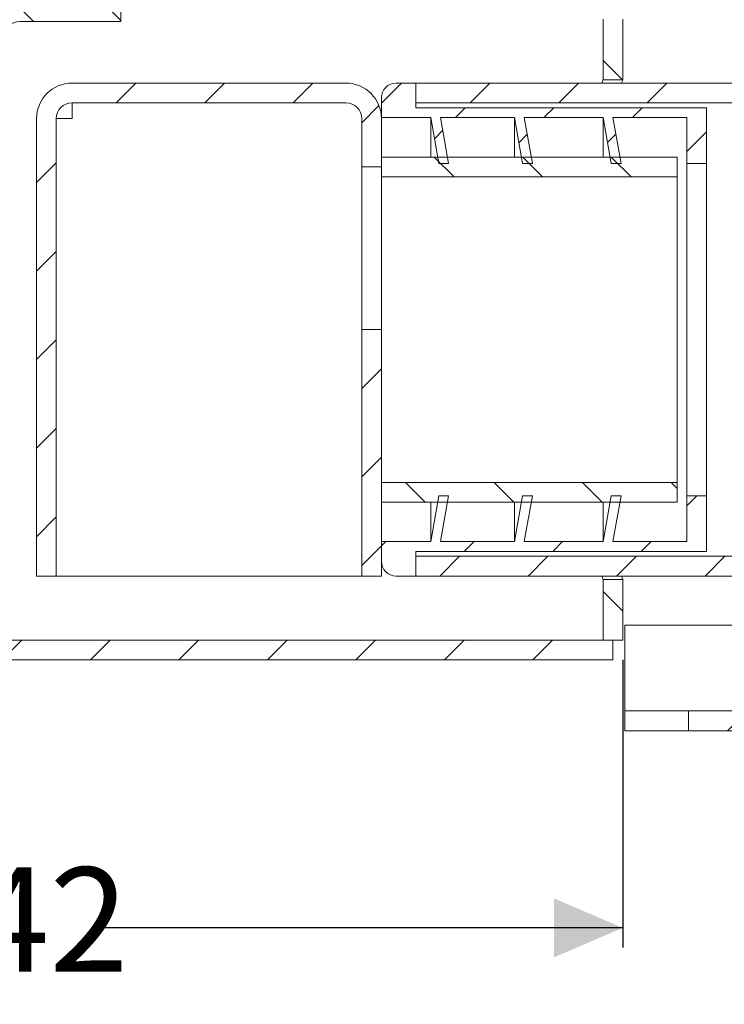
# Model space of a CAD drawing. Units: millimetres. Extents: x 260 to 605, y 218 to 385.
# Drawn here: x 417 to 488, y 218 to 318 of the extents above; entities that cross this region are included whole.
import ezdxf

# ---------------------------------------------------------------- set-up
doc = ezdxf.new("R2010")
doc.units = ezdxf.units.MM
doc.header["$LTSCALE"] = 2
doc.linetypes.add('SLD-Durchgehend', pattern=[0])
doc.layers.add('MAßLINIE_MAßZEICHNUNGEN', color=7, linetype='SLD-Durchgehend')
doc.styles.add('SLDTEXTSTYLE0', font='Opinion Pro')
doc.dimstyles.new('SLDDIMSTYLE0', dxfattribs={"dimtxt": 10.583333, "dimasz": 7, "dimexe": 0, "dimexo": 0.0625, "dimgap": 2.645833, "dimtad": 0, "dimdec": 0, "dimrnd": 1e-09, "dimzin": 12, "dimdsep": 46, "dimtxsty": 'SLDTEXTSTYLE0', "dimsah": 1, "dimcen": 0.09, "dimadec": 0, "dimazin": 3, "dimtfac": 1, "dimtdec": 0, "dimtofl": 0, "dimtmove": 0, "dimatfit": 3, "dimfxl": 0, "dimfrac": 2, "dimtolj": 1, "dimtzin": 12, "dimarcsym": 0})

# ---------------------------------------------------------------- blocks, each defined once
blk = doc.blocks.new('_D')
at = {"layer": 'MAßLINIE_MAßZEICHNUNGEN', "color": 7}
for p, q in [((336.058, 253.404), (336.058, 224.213)), ((478.058, 253.404), (478.058, 224.213)), ((336.058, 226.213), (388.691, 226.213)), ((478.058, 226.213), (425.425, 226.213))]:
    blk.add_line(p, q, dxfattribs=at)
for points in [[(336.058, 226.213), (343.058, 223.213), (343.058, 229.213)], [(478.058, 226.213), (471.058, 229.213), (471.058, 223.213)]]:
    blk.add_solid(points, dxfattribs=at)
at = {"layer": 'MAßLINIE_MAßZEICHNUNGEN', "color": 7, "char_height": 10.5833, "attachment_point": 1, "style": 'SLDTEXTSTYLE0'}
for s, insert in [('%%c', (388.691, 232.348)), ('142', (403.847, 232.348))]:
    blk.add_mtext(s, dxfattribs=dict(at, insert=insert))

msp = doc.modelspace()

# ---------------------------------------------------------------- hatches: boundary and pattern name
at = {"linetype": 'SLD-Durchgehend', "lineweight": 18}
h = msp.add_hatch(dxfattribs=at)
h.set_pattern_fill('ANSI31', scale=2, angle=90, style=0)
edge = h.paths.add_edge_path(flags=0)
edge.add_ellipse((416.845, 316.548), major_axis=(-1.6, 0), ratio=0.999962, start_angle=-90, end_angle=0, ccw=False)
edge.add_line((416.845, 318.148), (427.118, 318.148))
edge.add_line((427.118, 318.148), (427.118, 320.148))
edge.add_line((427.118, 320.148), (416.845, 320.148))
edge.add_ellipse((416.845, 316.548), major_axis=(-3.6, 0), ratio=0.999962, start_angle=270, end_angle=360)
edge.add_line((413.245, 316.548), (413.245, 308.275))
edge.add_ellipse((408.034, 305.776), major_axis=(-286.483, 0), ratio=0.0087265, start_angle=268.5575, end_angle=268.95761, ccw=False)
edge.add_line((415.245, 308.275), (415.245, 316.548))
h = msp.add_hatch(dxfattribs=at)
h.set_pattern_fill('ANSI31', scale=2, angle=90, style=0)
h.paths.add_polyline_path([(478.058, 318.404), (476.058, 318.404), (476.058, 312.254), (478.058, 312.254)], flags=0)
h = msp.add_hatch(dxfattribs=at)
h.set_pattern_fill('ANSI31', scale=2, style=0)
edge = h.paths.add_edge_path(flags=0)
edge.add_line((453.558, 303.404), (453.558, 308.304))
edge.add_arc((449.958, 308.304), 3.6, 0, 90)
edge.add_line((449.958, 311.904), (422.158, 311.904))
edge.add_arc((422.158, 308.304), 3.6, 90, 180)
edge.add_line((418.558, 308.304), (418.558, 261.904))
edge.add_line((418.558, 261.904), (420.558, 261.904))
edge.add_line((420.558, 261.904), (420.558, 308.304))
edge.add_arc((422.158, 308.304), 1.6, 90, 180, ccw=False)
edge.add_line((422.158, 309.904), (449.958, 309.904))
edge.add_arc((449.958, 308.304), 1.6, 0, 90, ccw=False)
edge.add_line((451.558, 308.304), (451.558, 303.404))
edge.add_line((451.558, 303.404), (453.558, 303.404))
h = msp.add_hatch(dxfattribs=at)
h.set_pattern_fill('ANSI31', scale=2, style=0)
edge = h.paths.add_edge_path(flags=0)
edge.add_line((459.558, 308.404), (467.058, 308.404))
edge.add_line((467.058, 308.404), (467.878, 303.754))
edge.add_line((467.878, 303.754), (468.878, 303.754))
edge.add_line((468.878, 303.754), (468.058, 308.404))
edge.add_line((468.058, 308.404), (476.058, 308.404))
edge.add_line((476.058, 308.404), (476.878, 303.754))
edge.add_line((476.878, 303.754), (477.878, 303.754))
edge.add_line((477.878, 303.754), (477.058, 308.404))
edge.add_line((477.058, 308.404), (484.558, 308.404))
edge.add_line((484.558, 308.404), (484.558, 303.754))
edge.add_line((484.558, 303.754), (486.558, 303.754))
edge.add_line((486.558, 303.754), (486.558, 309.404))
edge.add_line((486.558, 309.404), (457.058, 309.404))
edge.add_line((457.058, 309.404), (457.058, 311.904))
edge.add_line((457.058, 311.904), (455.058, 311.904))
edge.add_arc((455.058, 310.404), 1.5, 90, 180)
edge.add_line((453.558, 310.404), (453.558, 308.404))
edge.add_line((453.558, 308.404), (458.558, 308.404))
edge.add_line((458.558, 308.404), (459.378, 303.754))
edge.add_line((459.378, 303.754), (460.378, 303.754))
edge.add_line((460.378, 303.754), (459.558, 308.404))
h = msp.add_hatch(dxfattribs=at)
h.set_pattern_fill('ANSI31', scale=2, style=0)
h.paths.add_polyline_path([(457.058, 311.904), (457.058, 309.904), (552.058, 309.904), (552.058, 311.904)], flags=0)
h = msp.add_hatch(dxfattribs=at)
h.set_pattern_fill('ANSI31', scale=2, angle=90, style=0)
h.paths.add_polyline_path([(453.558, 304.404), (453.558, 302.404), (483.558, 302.404), (483.558, 304.404)], flags=0)
h = msp.add_hatch(dxfattribs=at)
h.set_pattern_fill('ANSI31', scale=2, style=0)
h.paths.add_polyline_path([(453.558, 261.904), (453.558, 286.904), (451.558, 286.904), (451.558, 261.904)], flags=0)
h = msp.add_hatch(dxfattribs=at)
h.set_pattern_fill('ANSI31', scale=2, angle=90, style=0)
h.paths.add_polyline_path([(483.558, 269.404), (483.558, 271.404), (453.558, 271.404), (453.558, 269.404)], flags=0)
h = msp.add_hatch(dxfattribs=at)
h.set_pattern_fill('ANSI31', scale=2, style=0)
edge = h.paths.add_edge_path(flags=0)
edge.add_line((468.878, 270.054), (467.878, 270.054))
edge.add_line((467.878, 270.054), (467.058, 265.404))
edge.add_line((467.058, 265.404), (459.558, 265.404))
edge.add_line((459.558, 265.404), (460.378, 270.054))
edge.add_line((460.378, 270.054), (459.378, 270.054))
edge.add_line((459.378, 270.054), (458.558, 265.404))
edge.add_line((458.558, 265.404), (453.558, 265.404))
edge.add_line((453.558, 265.404), (453.558, 263.403))
edge.add_arc((455.058, 263.404), 1.5, 180.0069, 270)
edge.add_line((455.058, 261.904), (457.058, 261.904))
edge.add_line((457.058, 261.904), (457.058, 264.404))
edge.add_line((457.058, 264.404), (486.558, 264.404))
edge.add_line((486.558, 264.404), (486.558, 270.054))
edge.add_line((486.558, 270.054), (484.558, 270.054))
edge.add_line((484.558, 270.054), (484.558, 265.404))
edge.add_line((484.558, 265.404), (477.058, 265.404))
edge.add_line((477.058, 265.404), (477.878, 270.054))
edge.add_line((477.878, 270.054), (476.878, 270.054))
edge.add_line((476.878, 270.054), (476.058, 265.404))
edge.add_line((476.058, 265.404), (468.058, 265.404))
edge.add_line((468.058, 265.404), (468.878, 270.054))
h = msp.add_hatch(dxfattribs=at)
h.set_pattern_fill('ANSI31', scale=2, style=0)
h.paths.add_polyline_path([(552.058, 261.904), (552.058, 263.904), (457.058, 263.904), (457.058, 261.904)], flags=0)
h = msp.add_hatch(dxfattribs=at)
h.set_pattern_fill('ANSI31', scale=2, angle=90, style=0)
h.paths.add_polyline_path([(478.058, 261.554), (476.058, 261.554), (476.058, 255.404), (478.058, 255.404)], flags=0)
h = msp.add_hatch(dxfattribs=at)
h.set_pattern_fill('ANSI31', scale=2, style=0)
h.paths.add_polyline_path([(477.058, 255.404), (337.058, 255.404), (337.058, 253.404), (477.058, 253.404)], flags=0)
h = msp.add_hatch(dxfattribs=at)
h.set_pattern_fill('ANSI31', scale=2, style=0)
h.paths.add_polyline_path([(521.81, 248.213), (484.705, 248.213), (484.705, 246.213), (521.81, 246.213)], flags=0)

# ---------------------------------------------------------------- linework, layer by layer
at = {"color": 7, "linetype": 'SLD-Durchgehend', "lineweight": 18}
for p, q in [((427.118, 320.148), (427.118, 318.148)), ((416.845, 318.148), (427.118, 318.148)), ((476.058, 318.404), (476.058, 312.254)), ((478.058, 318.404), (478.058, 312.254)), ((422.158, 311.904), (449.958, 311.904)), ((455.058, 311.904), (457.058, 311.904)), ((457.058, 311.904), (457.058, 309.404)), ((457.058, 311.904), (552.058, 311.904)), ((457.058, 309.904), (457.058, 311.904)), ((476.058, 312.254), (478.058, 312.254)), ((422.158, 309.904), (449.958, 309.904)), ((422.158, 308.304), (422.158, 309.904)), ((453.558, 308.404), (453.558, 310.404)), ((457.058, 309.904), (552.058, 309.904)), ((457.058, 309.404), (486.558, 309.404)), ((486.558, 309.404), (486.558, 303.754)), ((418.558, 261.904), (418.558, 308.304)), ((420.558, 261.904), (420.558, 308.304)), ((420.558, 308.304), (422.158, 308.304)), ((451.558, 308.304), (451.558, 303.404)), ((453.558, 308.404), (458.558, 308.404)), ((453.558, 308.304), (453.558, 303.404)), ((458.558, 308.404), (458.558, 304.404)), ((458.558, 308.404), (459.378, 303.754)), ((459.558, 308.404), (467.058, 308.404)), ((459.558, 308.404), (460.378, 303.754)), ((467.058, 308.404), (467.058, 304.404)), ((467.058, 308.404), (467.878, 303.754)), ((468.058, 308.404), (476.058, 308.404)), ((468.058, 308.404), (468.878, 303.754)), ((476.058, 304.404), (476.058, 308.404)), ((476.058, 308.404), (476.878, 303.754)), ((477.058, 308.404), (484.558, 308.404)), ((477.058, 308.404), (477.878, 303.754)), ((484.558, 303.754), (484.558, 308.404)), ((453.558, 304.404), (483.558, 304.404)), ((453.558, 304.404), (453.558, 302.404)), ((459.378, 303.754), (460.378, 303.754)), ((467.878, 303.754), (468.878, 303.754)), ((476.878, 303.754), (477.878, 303.754)), ((483.558, 304.404), (483.558, 302.404)), ((484.558, 303.754), (486.558, 303.754)), ((484.558, 270.054), (484.558, 303.754)), ((486.558, 303.754), (486.558, 270.054)), ((451.558, 303.404), (453.558, 303.404)), ((451.558, 303.404), (451.558, 286.904)), ((453.558, 302.404), (483.558, 302.404)), ((453.558, 302.404), (453.558, 286.904)), ((483.558, 302.404), (483.558, 271.404)), ((453.558, 286.904), (451.558, 286.904)), ((451.558, 286.904), (451.558, 261.904)), ((453.558, 286.904), (453.558, 261.904)), ((483.558, 271.404), (453.558, 271.404)), ((453.558, 271.404), (453.558, 269.404)), ((483.558, 271.404), (483.558, 269.404)), ((459.378, 270.054), (458.558, 265.404)), ((460.378, 270.054), (459.378, 270.054)), ((460.378, 270.054), (459.558, 265.404)), ((467.878, 270.054), (467.058, 265.404)), ((468.878, 270.054), (467.878, 270.054)), ((468.878, 270.054), (468.058, 265.404)), ((476.878, 270.054), (476.058, 265.404)), ((477.878, 270.054), (476.878, 270.054)), ((477.878, 270.054), (477.058, 265.404)), ((486.558, 270.054), (484.558, 270.054)), ((484.558, 265.404), (484.558, 270.054)), ((486.558, 270.054), (486.558, 264.404)), ((483.558, 269.404), (453.558, 269.404)), ((458.558, 269.404), (458.558, 265.404)), ((467.058, 269.404), (467.058, 265.404)), ((476.058, 265.404), (476.058, 269.404)), ((458.558, 265.404), (453.558, 265.404)), ((453.558, 263.403), (453.558, 265.404)), ((467.058, 265.404), (459.558, 265.404)), ((476.058, 265.404), (468.058, 265.404)), ((484.558, 265.404), (477.058, 265.404)), ((486.558, 264.404), (457.058, 264.404)), ((457.058, 264.404), (457.058, 261.904)), ((457.058, 261.904), (457.058, 263.904)), ((552.058, 263.904), (457.058, 263.904)), ((420.558, 261.904), (418.558, 261.904)), ((422.158, 261.904), (420.558, 261.904)), ((451.558, 261.904), (422.158, 261.904)), ((453.558, 261.904), (451.558, 261.904)), ((457.058, 261.904), (455.058, 261.904)), ((552.058, 261.904), (457.058, 261.904)), ((476.058, 261.554), (476.058, 255.404)), ((478.058, 261.554), (476.058, 261.554)), ((478.058, 261.554), (478.058, 255.404)), ((478.258, 256.904), (528.258, 256.904)), ((478.258, 255.849), (478.258, 256.904)), ((478.258, 248.682), (478.258, 255.849)), ((337.058, 255.404), (477.058, 255.404)), ((476.058, 255.404), (478.058, 255.404)), ((477.058, 255.404), (477.058, 253.404)), ((337.058, 253.404), (477.058, 253.404)), ((478.258, 248.682), (478.258, 248.213)), ((478.258, 246.213), (478.258, 248.213)), ((484.705, 248.213), (478.258, 248.213)), ((484.705, 246.213), (484.705, 248.213)), ((484.705, 248.213), (521.81, 248.213)), ((478.258, 246.213), (484.705, 246.213)), ((484.705, 246.213), (521.81, 246.213))]:
    msp.add_line(p, q, dxfattribs=at)
for centre, radius, start, end in [((422.158, 308.304), 3.6, 90, 180), ((449.958, 308.304), 3.6, 0, 90), ((455.058, 310.404), 1.5, 90, 180), ((422.158, 308.304), 1.6, 90, 180), ((449.958, 308.304), 1.6, 0, 90), ((455.058, 263.404), 1.5, 180, 270)]:
    msp.add_arc(centre, radius, start, end, dxfattribs=at)
msp.add_ellipse((416.845, 316.548), major_axis=(-1.6, 0), ratio=0.999962, start_param=4.712389, end_param=6.283185, dxfattribs=at)
for points, knots in [([(475.93, 311.904), (475.95, 311.957), (476.045, 312.221), (476.052, 312.239), (476.058, 312.254)], [0, 0, 0, 0, 0.200629, 1, 1, 1, 1]), ([(478.058, 312.254), (478.052, 312.239), (478.045, 312.219), (477.956, 311.966), (477.934, 311.904)], [0, 0, 0, 0, 0.752206, 1, 1, 1, 1]), ([(476.058, 261.554), (476.052, 261.569), (476.044, 261.589), (475.954, 261.837), (475.93, 261.904)], [0, 0, 0, 0, 0.733118, 1, 1, 1, 1]), ([(477.934, 261.904), (477.953, 261.85), (478.045, 261.587), (478.052, 261.568), (478.058, 261.554)], [0, 0, 0, 0, 0.205592, 1, 1, 1, 1])]:
    msp.add_open_spline(points, degree=3, knots=knots, dxfattribs=at)

# ---------------------------------------------------------------- dimensions: what is measured, and where the dimension line sits
at = {"layer": 'MAßLINIE_MAßZEICHNUNGEN', "color": 7}
dim = msp.add_linear_dim(base=(478.058, 226.213), p1=(336.058, 255.404), p2=(478.058, 255.404), angle=0, text='%%c<>', dimstyle='SLDDIMSTYLE0', dxfattribs=at)
dim.commit()
dim.dimension.update_dxf_attribs({"geometry": '_D', "text_midpoint": (407.058, 226.213), "dimtype": 160})

doc.saveas('drawing.dxf')
